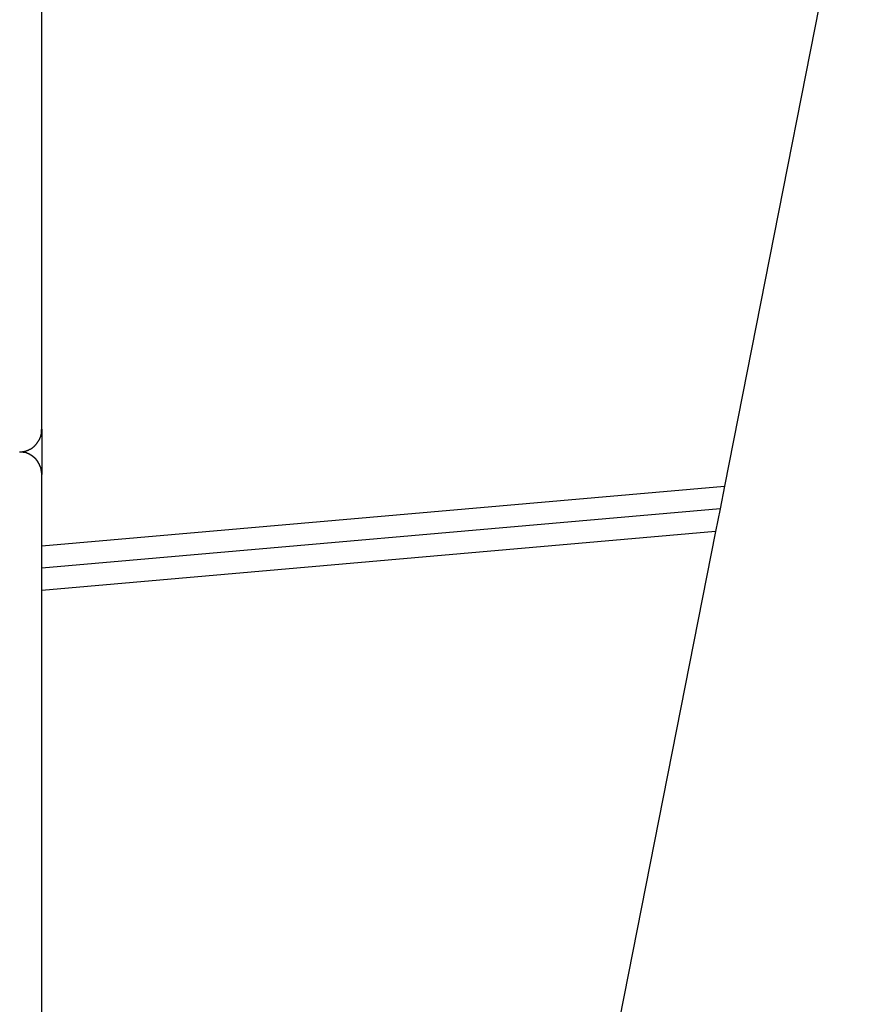
# Model space of a CAD drawing. Extents: x -42.8 to 42.7, y -31.7 to 31.7.
# Drawn here: x 24.8 to 25.9, y 10.3 to 11.6 of the extents above; entities that cross this region are included whole.
import ezdxf

# ---------------------------------------------------------------- set-up
doc = ezdxf.new("R2010")
doc.units = 0
doc.layers.get('0').update_dxf_attribs({"linetype": 'CONTINUOUS'})

msp = doc.modelspace()

# ---------------------------------------------------------------- linework, layer by layer
at = {"color": 0}
for points in [[(25.9336, 11.9637), (25.7443, 11.0036)], [(25.9336, 11.9637), (25.7443, 11.0036)], [(25.9336, 11.9637), (25.7443, 11.0036)], [(25.9336, 11.9637), (25.7443, 11.0036)], [(25.9336, 11.9637), (25.7443, 11.0036)], [(25.9336, 11.9637), (25.7443, 11.0036)], [(25.9336, 11.9637), (25.7443, 11.0036)], [(25.9336, 11.9637), (25.7443, 11.0036)], [(25.9336, 11.9637), (25.7443, 11.0036)], [(25.9336, 11.9637), (25.7443, 11.0036)], [(25.9336, 11.9637), (25.7443, 11.0036)], [(25.9336, 11.9637), (25.7443, 11.0036)], [(25.9336, 11.9637), (25.7443, 11.0036)], [(25.9336, 11.9637), (25.7443, 11.0036)], [(25.9336, 11.9637), (25.7443, 11.0036)], [(25.9336, 11.9637), (25.7443, 11.0036)], [(25.9336, 11.9637), (25.7443, 11.0036)], [(25.9336, 11.9637), (25.7443, 11.0036)], [(25.9336, 11.9637), (25.7443, 11.0036)], [(25.9336, 11.9637), (25.7443, 11.0036)], [(25.9336, 11.9637), (25.7443, 11.0036)], [(24.8202, 11.0809), (24.8202, 11.9559)], [(24.8202, 11.0809), (24.8202, 11.9559)], [(24.8202, 11.0809), (24.8202, 11.9559)], [(24.8202, 11.0809), (24.8202, 11.9559)], [(24.8202, 11.0809), (24.8202, 11.9559)], [(24.8202, 11.0809), (24.8202, 11.9559)], [(24.8202, 11.0809), (24.8202, 11.9559)], [(24.8202, 11.0809), (24.8202, 11.9559)], [(24.8202, 11.0809), (24.8202, 11.9559)], [(24.8202, 11.0809), (24.8202, 11.9559)], [(24.8202, 11.0809), (24.8202, 11.9559)], [(24.8202, 11.0809), (24.8202, 11.9559)], [(24.8202, 11.0809), (24.8202, 11.9559)], [(24.8202, 11.0809), (24.8202, 11.9559)], [(24.8202, 11.0809), (24.8202, 11.9559)], [(24.8202, 11.0809), (24.8202, 11.9559)], [(24.8202, 11.0809), (24.8202, 11.9559)], [(24.8202, 11.0809), (24.8202, 11.9559)], [(24.8202, 11.0809), (24.8202, 11.9559)], [(24.8202, 11.0809), (24.8202, 11.9559)], [(24.8202, 11.0809), (24.8202, 11.9559)], [(24.7902, 11.0502), (24.7915, 11.0502), (24.7915, 11.0502), (24.7915, 11.0502), (24.7915, 11.0502), (24.7915, 11.0502), (24.7918, 11.0502), (24.7918, 11.0502), (24.7918, 11.0502), (24.7918, 11.0502), (24.7921, 11.0502), (24.7921, 11.0502), (24.7921, 11.0502), (24.7921, 11.0502), (24.7924, 11.0502), (24.7924, 11.0502), (24.7925, 11.0502), (24.7925, 11.0502), (24.7928, 11.0503), (24.7928, 11.0503), (24.7928, 11.0503), (24.7928, 11.0503), (24.7928, 11.0503), (24.7931, 11.0503), (24.7931, 11.0503), (24.7931, 11.0503), (24.7931, 11.0503), (24.7934, 11.0503), (24.7934, 11.0503), (24.7934, 11.0503), (24.7934, 11.0503), (24.7937, 11.0503), (24.7937, 11.0503), (24.7938, 11.0503), (24.7938, 11.0503), (24.7941, 11.0505), (24.7941, 11.0505), (24.7941, 11.0505), (24.7941, 11.0505), (24.7941, 11.0505), (24.7944, 11.0505), (24.7944, 11.0505), (24.7944, 11.0505), (24.7944, 11.0505), (24.7947, 11.0505), (24.7947, 11.0505), (24.7947, 11.0505), (24.7947, 11.0505), (24.795, 11.0505), (24.795, 11.0505), (24.7952, 11.0505), (24.7952, 11.0505), (24.7955, 11.0507), (24.7955, 11.0507), (24.7955, 11.0507), (24.7955, 11.0507), (24.7955, 11.0507), (24.7958, 11.0507), (24.7958, 11.0507), (24.7958, 11.0507), (24.7958, 11.0507), (24.7961, 11.0507), (24.7961, 11.0507), (24.7961, 11.0507), (24.7961, 11.0507), (24.7964, 11.0507), (24.7964, 11.0507), (24.7965, 11.0507), (24.7965, 11.0507), (24.7968, 11.051), (24.7968, 11.051), (24.7968, 11.051), (24.7968, 11.051), (24.7968, 11.051), (24.7971, 11.051), (24.7971, 11.051), (24.7971, 11.051), (24.7971, 11.051), (24.7974, 11.051), (24.7974, 11.051), (24.7974, 11.051), (24.7974, 11.051), (24.7977, 11.051), (24.7977, 11.051), (24.7979, 11.051), (24.7979, 11.051), (24.7982, 11.0513), (24.7982, 11.0513), (24.7982, 11.0513), (24.7982, 11.0513), (24.7982, 11.0513), (24.7985, 11.0513), (24.7985, 11.0513), (24.7985, 11.0513), (24.7985, 11.0513), (24.7988, 11.0515), (24.7988, 11.0515), (24.7988, 11.0515), (24.7988, 11.0515), (24.7991, 11.0515), (24.7991, 11.0515), (24.7993, 11.0515), (24.7993, 11.0515), (24.7996, 11.0518), (24.7996, 11.0518), (24.7996, 11.0518), (24.7996, 11.0518), (24.7996, 11.0518), (24.7999, 11.0518), (24.7999, 11.0518), (24.7999, 11.0518), (24.7999, 11.0518), (24.8002, 11.052), (24.8002, 11.052), (24.8002, 11.052), (24.8002, 11.052), (24.8005, 11.052), (24.8005, 11.052), (24.8007, 11.052), (24.8007, 11.052), (24.801, 11.0523), (24.801, 11.0523), (24.801, 11.0523), (24.801, 11.0523), (24.801, 11.0523), (24.8013, 11.0523), (24.8013, 11.0523), (24.8013, 11.0523), (24.8013, 11.0523), (24.8016, 11.0526), (24.8016, 11.0526), (24.8016, 11.0526), (24.8016, 11.0526), (24.8019, 11.0526), (24.8019, 11.0526), (24.8021, 11.0526), (24.8021, 11.0526), (24.8024, 11.0529), (24.8024, 11.0529), (24.8024, 11.0529), (24.8024, 11.0529), (24.8024, 11.0529), (24.8027, 11.0529), (24.8027, 11.0529), (24.8027, 11.0529), (24.8027, 11.0529), (24.803, 11.0532), (24.803, 11.0532), (24.803, 11.0532), (24.803, 11.0532), (24.8033, 11.0533), (24.8033, 11.0533), (24.8035, 11.0533), (24.8035, 11.0533), (24.8038, 11.0536), (24.8038, 11.0536), (24.8038, 11.0536), (24.8038, 11.0536), (24.8038, 11.0536), (24.8041, 11.0536), (24.8041, 11.0536), (24.8041, 11.0536), (24.8041, 11.0536), (24.8044, 11.0539), (24.8044, 11.0539), (24.8044, 11.0539), (24.8044, 11.0539), (24.8047, 11.054), (24.8047, 11.054), (24.8049, 11.054), (24.8049, 11.054), (24.8052, 11.0543), (24.8052, 11.0543), (24.8052, 11.0543), (24.8052, 11.0543), (24.8052, 11.0543), (24.8055, 11.0543), (24.8055, 11.0543), (24.8055, 11.0543), (24.8055, 11.0543), (24.8058, 11.0546), (24.8058, 11.0546), (24.8058, 11.0546), (24.8058, 11.0546), (24.8061, 11.0549), (24.8061, 11.0549), (24.8063, 11.0549), (24.8063, 11.0549), (24.8066, 11.0552), (24.8066, 11.0552), (24.8066, 11.0552), (24.8066, 11.0552), (24.8066, 11.0552), (24.8069, 11.0552), (24.8069, 11.0552), (24.8069, 11.0552), (24.8069, 11.0552), (24.8072, 11.0555), (24.8072, 11.0555), (24.8072, 11.0555), (24.8072, 11.0555), (24.8075, 11.0558), (24.8075, 11.0558), (24.8076, 11.0558), (24.8076, 11.0558), (24.8079, 11.0561), (24.8079, 11.0561), (24.8079, 11.0561), (24.8079, 11.0561), (24.8079, 11.0561), (24.8082, 11.0562), (24.8082, 11.0562), (24.8082, 11.0562), (24.8082, 11.0562), (24.8085, 11.0565), (24.8085, 11.0565), (24.8085, 11.0565), (24.8085, 11.0565), (24.8088, 11.0568), (24.8088, 11.0568), (24.8089, 11.0568), (24.8089, 11.0568), (24.8092, 11.0571), (24.8092, 11.0571), (24.8092, 11.0571), (24.8092, 11.0571), (24.8092, 11.0571), (24.8095, 11.0573), (24.8095, 11.0573), (24.8095, 11.0573), (24.8095, 11.0573), (24.8098, 11.0576), (24.8098, 11.0576), (24.8098, 11.0576), (24.8098, 11.0576), (24.8101, 11.0579), (24.8101, 11.0579), (24.8101, 11.0579), (24.8101, 11.0579), (24.8104, 11.0582), (24.8104, 11.0582), (24.8104, 11.0582), (24.8104, 11.0582), (24.8104, 11.0582), (24.8107, 11.0585), (24.8107, 11.0585), (24.8107, 11.0585), (24.8107, 11.0585), (24.811, 11.0588), (24.811, 11.0588), (24.811, 11.0588), (24.811, 11.0588), (24.8113, 11.0591), (24.8113, 11.0591), (24.8113, 11.0591), (24.8113, 11.0591), (24.8116, 11.0594), (24.8116, 11.0594), (24.8116, 11.0594), (24.8116, 11.0594), (24.8116, 11.0594), (24.8118, 11.0597), (24.8118, 11.0597), (24.8118, 11.0597), (24.8118, 11.0597), (24.8121, 11.06), (24.8121, 11.06), (24.8121, 11.06), (24.8121, 11.06), (24.8124, 11.0603), (24.8124, 11.0603), (24.8124, 11.0604), (24.8124, 11.0604), (24.8127, 11.0607), (24.8127, 11.0607), (24.8127, 11.0607), (24.8127, 11.0607), (24.8127, 11.0607), (24.8129, 11.061), (24.8129, 11.061), (24.8129, 11.061), (24.8129, 11.061), (24.8132, 11.0613), (24.8132, 11.0613), (24.8132, 11.0613), (24.8132, 11.0613), (24.8135, 11.0616), (24.8135, 11.0616), (24.8135, 11.0617), (24.8135, 11.0617), (24.8138, 11.062), (24.8138, 11.062), (24.8138, 11.062), (24.8138, 11.062), (24.8138, 11.062), (24.8139, 11.0623), (24.8139, 11.0623), (24.8139, 11.0623), (24.8139, 11.0623), (24.8142, 11.0626), (24.8142, 11.0626), (24.8142, 11.0626), (24.8142, 11.0626), (24.8145, 11.0629), (24.8145, 11.0629), (24.8145, 11.0631), (24.8145, 11.0631), (24.8148, 11.0634), (24.8148, 11.0634), (24.8148, 11.0634), (24.8148, 11.0634), (24.8148, 11.0634), (24.8148, 11.0637), (24.8148, 11.0637), (24.8148, 11.0637), (24.8148, 11.0637), (24.8151, 11.064), (24.8151, 11.064), (24.8151, 11.064), (24.8151, 11.064), (24.8154, 11.0643), (24.8154, 11.0643), (24.8154, 11.0645), (24.8154, 11.0645), (24.8157, 11.0648), (24.8157, 11.0648), (24.8157, 11.0648), (24.8157, 11.0648), (24.8157, 11.0648), (24.8157, 11.0651), (24.8157, 11.0651), (24.8157, 11.0651), (24.8157, 11.0651), (24.816, 11.0654), (24.816, 11.0654), (24.816, 11.0654), (24.816, 11.0654), (24.8163, 11.0657), (24.8163, 11.0657), (24.8163, 11.066), (24.8163, 11.066), (24.8166, 11.0663), (24.8166, 11.0663), (24.8166, 11.0663), (24.8166, 11.0663), (24.8166, 11.0663), (24.8166, 11.0666), (24.8166, 11.0666), (24.8166, 11.0666), (24.8166, 11.0666), (24.8169, 11.0669), (24.8169, 11.0669), (24.8169, 11.0669), (24.8169, 11.0669), (24.817, 11.0672), (24.817, 11.0672), (24.817, 11.0675), (24.817, 11.0675), (24.8173, 11.0678), (24.8173, 11.0678), (24.8173, 11.0678), (24.8173, 11.0678), (24.8173, 11.0678), (24.8173, 11.0681), (24.8173, 11.0681), (24.8173, 11.0683), (24.8173, 11.0683), (24.8176, 11.0686), (24.8176, 11.0686), (24.8176, 11.0686), (24.8176, 11.0686), (24.8177, 11.0689), (24.8177, 11.0689), (24.8177, 11.0692), (24.8177, 11.0692), (24.818, 11.0695), (24.818, 11.0695), (24.818, 11.0695), (24.818, 11.0695), (24.818, 11.0695), (24.818, 11.0698), (24.818, 11.0698), (24.818, 11.0698), (24.818, 11.0698), (24.8183, 11.0701), (24.8183, 11.0701), (24.8183, 11.0701), (24.8183, 11.0701), (24.8183, 11.0704), (24.8183, 11.0704), (24.8183, 11.0707), (24.8183, 11.0707), (24.8186, 11.071), (24.8186, 11.071), (24.8186, 11.071), (24.8186, 11.071), (24.8186, 11.071), (24.8186, 11.0713), (24.8186, 11.0713), (24.8186, 11.0713), (24.8186, 11.0713), (24.8188, 11.0716), (24.8188, 11.0716), (24.8188, 11.0716), (24.8188, 11.0716), (24.8188, 11.0719), (24.8188, 11.0719), (24.8188, 11.0722), (24.8188, 11.0722), (24.8191, 11.0725), (24.8191, 11.0725), (24.8191, 11.0725), (24.8191, 11.0725), (24.8191, 11.0725), (24.8191, 11.0728), (24.8191, 11.0728), (24.8191, 11.0731), (24.8191, 11.0731), (24.8192, 11.0734), (24.8192, 11.0734), (24.8192, 11.0734), (24.8192, 11.0734), (24.8192, 11.0737), (24.8192, 11.0737), (24.8192, 11.074), (24.8192, 11.074), (24.8195, 11.0743), (24.8195, 11.0743), (24.8195, 11.0743), (24.8195, 11.0746), (24.8195, 11.0746), (24.8195, 11.0749), (24.8195, 11.0749), (24.8195, 11.0752), (24.8195, 11.0753), (24.8196, 11.0756), (24.8196, 11.0756), (24.8196, 11.0759), (24.8196, 11.0759), (24.8196, 11.0762), (24.8196, 11.0762), (24.8196, 11.0765), (24.8196, 11.0768), (24.8198, 11.0771), (24.8198, 11.0771), (24.8198, 11.0771), (24.8198, 11.0774), (24.8198, 11.0777), (24.8198, 11.078), (24.8198, 11.078), (24.8198, 11.0783), (24.8198, 11.0786), (24.8199, 11.0789), (24.8199, 11.0789), (24.8199, 11.0792), (24.8199, 11.0795), (24.8199, 11.0798), (24.8199, 11.08), (24.8199, 11.0803), (24.8199, 11.0806), (24.8202, 11.0809)], [(24.8202, 11.0809), (24.8202, 11.0809)], [(24.8202, 11.0809), (24.8202, 11.0196)], [(24.8202, 11.0809), (24.8202, 11.0196)], [(24.8202, 11.0809), (24.8202, 11.0196)], [(24.8202, 11.0809), (24.8202, 11.0196)], [(24.8202, 11.0809), (24.8202, 11.0196)], [(24.8202, 11.0809), (24.8202, 11.0196)], [(24.8202, 11.0809), (24.8202, 11.0196)], [(24.8202, 11.0809), (24.8202, 11.0196)], [(24.8202, 11.0809), (24.8202, 11.0196)], [(24.8202, 11.0809), (24.8202, 11.0196)], [(24.8202, 11.0809), (24.8202, 11.0196)], [(24.8202, 11.0809), (24.8202, 11.0196)], [(24.8202, 11.0809), (24.8202, 11.0196)], [(24.8202, 11.0809), (24.8202, 11.0196)], [(24.8202, 11.0809), (24.8202, 11.0196)], [(24.8202, 11.0809), (24.8202, 11.0196)], [(24.8202, 11.0809), (24.8202, 11.0196)], [(24.8202, 11.0809), (24.8202, 11.0196)], [(24.8202, 11.0809), (24.8202, 11.0196)], [(24.8202, 11.0809), (24.8202, 11.0196)], [(24.8202, 11.0809), (24.8202, 11.0196)], [(24.8202, 11.0809), (24.8202, 11.0809)], [(24.8202, 11.0196), (24.8201, 11.0209), (24.8201, 11.0209), (24.82, 11.0209), (24.82, 11.0209), (24.82, 11.0209), (24.82, 11.0212), (24.82, 11.0212), (24.82, 11.0212), (24.82, 11.0212), (24.82, 11.0215), (24.82, 11.0215), (24.82, 11.0215), (24.82, 11.0215), (24.82, 11.0218), (24.82, 11.0218), (24.82, 11.0219), (24.82, 11.0219), (24.82, 11.0222), (24.82, 11.0222), (24.8199, 11.0222), (24.8199, 11.0222), (24.8199, 11.0222), (24.8199, 11.0225), (24.8199, 11.0225), (24.8199, 11.0225), (24.8199, 11.0225), (24.8199, 11.0228), (24.8199, 11.0228), (24.8199, 11.0228), (24.8199, 11.0228), (24.8199, 11.0231), (24.8199, 11.0231), (24.8199, 11.0233), (24.8199, 11.0233), (24.8199, 11.0236), (24.8199, 11.0236), (24.8197, 11.0236), (24.8197, 11.0236), (24.8197, 11.0236), (24.8197, 11.0239), (24.8197, 11.0239), (24.8197, 11.0239), (24.8197, 11.0239), (24.8197, 11.0242), (24.8197, 11.0242), (24.8197, 11.0242), (24.8197, 11.0242), (24.8197, 11.0245), (24.8197, 11.0245), (24.8197, 11.0247), (24.8197, 11.0247), (24.8197, 11.025), (24.8197, 11.025), (24.8194, 11.025), (24.8194, 11.025), (24.8194, 11.025), (24.8194, 11.0253), (24.8194, 11.0253), (24.8194, 11.0253), (24.8194, 11.0253), (24.8194, 11.0256), (24.8194, 11.0256), (24.8194, 11.0256), (24.8194, 11.0256), (24.8194, 11.0259), (24.8194, 11.0259), (24.8194, 11.0261), (24.8194, 11.0261), (24.8194, 11.0264), (24.8194, 11.0264), (24.8191, 11.0264), (24.8191, 11.0264), (24.8191, 11.0264), (24.8191, 11.0267), (24.8191, 11.0267), (24.8191, 11.0267), (24.8191, 11.0267), (24.8191, 11.027), (24.8191, 11.027), (24.8191, 11.027), (24.8191, 11.027), (24.8191, 11.0273), (24.8191, 11.0273), (24.8191, 11.0275), (24.8191, 11.0275), (24.8191, 11.0278), (24.8191, 11.0278), (24.8188, 11.0278), (24.8188, 11.0278), (24.8188, 11.0278), (24.8188, 11.0281), (24.8188, 11.0281), (24.8188, 11.0281), (24.8188, 11.0281), (24.8188, 11.0284), (24.8186, 11.0284), (24.8186, 11.0284), (24.8186, 11.0284), (24.8186, 11.0287), (24.8186, 11.0287), (24.8186, 11.0289), (24.8186, 11.0289), (24.8186, 11.0292), (24.8186, 11.0292), (24.8183, 11.0292), (24.8183, 11.0292), (24.8183, 11.0292), (24.8183, 11.0295), (24.8183, 11.0295), (24.8183, 11.0295), (24.8183, 11.0295), (24.8183, 11.0298), (24.8181, 11.0298), (24.8181, 11.0298), (24.8181, 11.0298), (24.8181, 11.0301), (24.8181, 11.0301), (24.8181, 11.0304), (24.8181, 11.0304), (24.8181, 11.0307), (24.8181, 11.0307), (24.8178, 11.0307), (24.8178, 11.0307), (24.8178, 11.0307), (24.8178, 11.031), (24.8178, 11.031), (24.8178, 11.031), (24.8178, 11.031), (24.8178, 11.0313), (24.8175, 11.0313), (24.8175, 11.0313), (24.8175, 11.0313), (24.8175, 11.0316), (24.8175, 11.0316), (24.8175, 11.0318), (24.8175, 11.0318), (24.8175, 11.0321), (24.8175, 11.0321), (24.8172, 11.0321), (24.8172, 11.0321), (24.8172, 11.0321), (24.8172, 11.0324), (24.8172, 11.0324), (24.8172, 11.0324), (24.8172, 11.0324), (24.8172, 11.0327), (24.8169, 11.0327), (24.8169, 11.0327), (24.8169, 11.0327), (24.8169, 11.033), (24.8169, 11.033), (24.8169, 11.0332), (24.8169, 11.0332), (24.8169, 11.0335), (24.8169, 11.0335), (24.8166, 11.0335), (24.8166, 11.0335), (24.8166, 11.0335), (24.8166, 11.0338), (24.8164, 11.0338), (24.8164, 11.0338), (24.8164, 11.0338), (24.8164, 11.0341), (24.8161, 11.0341), (24.8161, 11.0341), (24.8161, 11.0341), (24.8161, 11.0344), (24.8161, 11.0344), (24.8161, 11.0346), (24.8161, 11.0346), (24.8161, 11.0349), (24.8161, 11.0349), (24.8158, 11.0349), (24.8158, 11.0349), (24.8158, 11.0349), (24.8158, 11.0352), (24.8156, 11.0352), (24.8156, 11.0352), (24.8156, 11.0352), (24.8156, 11.0355), (24.8153, 11.0355), (24.8153, 11.0355), (24.8153, 11.0355), (24.8153, 11.0358), (24.8153, 11.0358), (24.8153, 11.036), (24.8153, 11.036), (24.8153, 11.0363), (24.8153, 11.0363), (24.815, 11.0363), (24.815, 11.0363), (24.815, 11.0363), (24.815, 11.0366), (24.8147, 11.0366), (24.8147, 11.0366), (24.8147, 11.0366), (24.8147, 11.0369), (24.8144, 11.0369), (24.8144, 11.0369), (24.8144, 11.0369), (24.8144, 11.0372), (24.8144, 11.0372), (24.8144, 11.0374), (24.8144, 11.0374), (24.8144, 11.0377), (24.8144, 11.0377), (24.8141, 11.0377), (24.8141, 11.0377), (24.8141, 11.0377), (24.8141, 11.038), (24.8138, 11.038), (24.8138, 11.038), (24.8138, 11.038), (24.8138, 11.0383), (24.8135, 11.0383), (24.8135, 11.0383), (24.8135, 11.0383), (24.8135, 11.0386), (24.8134, 11.0386), (24.8134, 11.0387), (24.8134, 11.0387), (24.8134, 11.039), (24.8134, 11.039), (24.8131, 11.039), (24.8131, 11.039), (24.8131, 11.039), (24.8131, 11.0393), (24.8128, 11.0393), (24.8128, 11.0393), (24.8128, 11.0393), (24.8128, 11.0396), (24.8125, 11.0396), (24.8125, 11.0396), (24.8125, 11.0396), (24.8125, 11.0399), (24.8123, 11.0399), (24.8123, 11.0399), (24.8123, 11.0399), (24.8123, 11.0402), (24.8123, 11.0402), (24.812, 11.0402), (24.812, 11.0402), (24.812, 11.0402), (24.812, 11.0405), (24.8117, 11.0405), (24.8117, 11.0405), (24.8117, 11.0405), (24.8117, 11.0408), (24.8114, 11.0408), (24.8114, 11.0408), (24.8114, 11.0408), (24.8114, 11.0411), (24.8112, 11.0411), (24.8112, 11.0412), (24.8112, 11.0412), (24.8112, 11.0415), (24.8112, 11.0415), (24.8109, 11.0415), (24.8109, 11.0415), (24.8108, 11.0415), (24.8108, 11.0417), (24.8105, 11.0417), (24.8105, 11.0417), (24.8105, 11.0417), (24.8105, 11.042), (24.8102, 11.042), (24.8102, 11.042), (24.8102, 11.042), (24.8102, 11.0423), (24.8099, 11.0423), (24.8099, 11.0423), (24.8099, 11.0423), (24.8099, 11.0426), (24.8099, 11.0426), (24.8096, 11.0426), (24.8096, 11.0426), (24.8095, 11.0426), (24.8095, 11.0428), (24.8092, 11.0428), (24.8092, 11.0428), (24.8092, 11.0428), (24.8092, 11.0431), (24.8089, 11.0431), (24.8089, 11.0431), (24.8089, 11.0431), (24.8089, 11.0434), (24.8086, 11.0434), (24.8086, 11.0434), (24.8086, 11.0434), (24.8086, 11.0437), (24.8086, 11.0437), (24.8083, 11.0437), (24.8083, 11.0437), (24.8082, 11.0437), (24.8082, 11.0438), (24.8079, 11.0438), (24.8079, 11.0438), (24.8079, 11.0438), (24.8079, 11.0441), (24.8076, 11.0441), (24.8076, 11.0441), (24.8076, 11.0441), (24.8076, 11.0444), (24.8073, 11.0444), (24.8073, 11.0444), (24.8073, 11.0444), (24.8073, 11.0447), (24.8073, 11.0447), (24.807, 11.0447), (24.807, 11.0447), (24.8068, 11.0447), (24.8068, 11.0448), (24.8065, 11.0448), (24.8065, 11.0448), (24.8065, 11.0448), (24.8065, 11.0451), (24.8062, 11.0451), (24.8062, 11.0451), (24.8062, 11.0451), (24.8062, 11.0454), (24.8059, 11.0454), (24.8059, 11.0454), (24.8059, 11.0454), (24.8059, 11.0457), (24.8059, 11.0457), (24.8056, 11.0457), (24.8056, 11.0457), (24.8053, 11.0457), (24.8053, 11.0457), (24.805, 11.0457), (24.805, 11.0457), (24.805, 11.0457), (24.805, 11.046), (24.8047, 11.046), (24.8047, 11.046), (24.8047, 11.046), (24.8047, 11.0462), (24.8044, 11.0462), (24.8044, 11.0462), (24.8044, 11.0462), (24.8044, 11.0465), (24.8044, 11.0465), (24.8041, 11.0465), (24.8041, 11.0465), (24.8038, 11.0465), (24.8038, 11.0465), (24.8035, 11.0465), (24.8035, 11.0465), (24.8035, 11.0465), (24.8035, 11.0468), (24.8032, 11.0468), (24.8032, 11.0468), (24.8032, 11.0468), (24.8032, 11.047), (24.8029, 11.047), (24.8029, 11.047), (24.8029, 11.047), (24.8029, 11.0473), (24.8029, 11.0473), (24.8026, 11.0473), (24.8026, 11.0473), (24.8023, 11.0473), (24.8023, 11.0473), (24.802, 11.0473), (24.802, 11.0473), (24.802, 11.0473), (24.802, 11.0476), (24.8017, 11.0476), (24.8017, 11.0476), (24.8016, 11.0476), (24.8016, 11.0477), (24.8013, 11.0477), (24.8013, 11.0477), (24.8013, 11.0477), (24.8013, 11.048), (24.8013, 11.048), (24.801, 11.048), (24.801, 11.048), (24.8007, 11.048), (24.8007, 11.048), (24.8004, 11.048), (24.8004, 11.048), (24.8004, 11.048), (24.8004, 11.0483), (24.8001, 11.0483), (24.8001, 11.0483), (24.8001, 11.0483), (24.8001, 11.0483), (24.7998, 11.0483), (24.7998, 11.0483), (24.7998, 11.0483), (24.7998, 11.0486), (24.7998, 11.0486), (24.7995, 11.0486), (24.7995, 11.0486), (24.7993, 11.0486), (24.7993, 11.0486), (24.799, 11.0486), (24.799, 11.0486), (24.799, 11.0486), (24.799, 11.0488), (24.7987, 11.0488), (24.7987, 11.0488), (24.7987, 11.0488), (24.7987, 11.0488), (24.7984, 11.0488), (24.7984, 11.0488), (24.7984, 11.0488), (24.7984, 11.0491), (24.7984, 11.0491), (24.7981, 11.0491), (24.7981, 11.0491), (24.7978, 11.0491), (24.7978, 11.0491), (24.7975, 11.0491), (24.7975, 11.0491), (24.7975, 11.0491), (24.7975, 11.0492), (24.7972, 11.0492), (24.7972, 11.0492), (24.7969, 11.0492), (24.7969, 11.0492), (24.7966, 11.0492), (24.7966, 11.0492), (24.7966, 11.0492), (24.7966, 11.0495), (24.7966, 11.0495), (24.7963, 11.0495), (24.796, 11.0495), (24.7957, 11.0495), (24.7957, 11.0495), (24.7954, 11.0495), (24.7954, 11.0495), (24.7951, 11.0495), (24.7951, 11.0496), (24.7948, 11.0496), (24.7947, 11.0496), (24.7944, 11.0496), (24.7944, 11.0496), (24.7941, 11.0496), (24.7941, 11.0496), (24.7938, 11.0496), (24.7938, 11.0499), (24.7938, 11.0499), (24.7935, 11.0499), (24.7932, 11.0499), (24.7929, 11.0499), (24.7929, 11.0499), (24.7926, 11.0499), (24.7923, 11.0499), (24.792, 11.0499), (24.792, 11.0499), (24.7917, 11.0499), (24.7914, 11.0499), (24.7911, 11.0499), (24.7911, 11.0499), (24.7908, 11.0499), (24.7905, 11.0499), (24.7902, 11.0499), (24.7902, 11.0502)], [(24.8202, 11.0196), (24.8202, 11.0196)], [(24.8202, 10.0594), (24.8202, 11.0196)], [(24.8202, 10.0594), (24.8202, 11.0196)], [(24.8202, 10.0594), (24.8202, 11.0196)], [(24.8202, 10.0594), (24.8202, 11.0196)], [(24.8202, 10.0594), (24.8202, 11.0196)], [(24.8202, 10.0594), (24.8202, 11.0196)], [(24.8202, 10.0594), (24.8202, 11.0196)], [(24.8202, 10.0594), (24.8202, 11.0196)], [(24.8202, 10.0594), (24.8202, 11.0196)], [(24.8202, 10.0594), (24.8202, 11.0196)], [(24.8202, 10.0594), (24.8202, 11.0196)], [(24.8202, 10.0594), (24.8202, 11.0196)], [(24.8202, 10.0594), (24.8202, 11.0196)], [(24.8202, 10.0594), (24.8202, 11.0196)], [(24.8202, 10.0594), (24.8202, 11.0196)], [(24.8202, 10.0594), (24.8202, 11.0196)], [(24.8202, 10.0594), (24.8202, 11.0196)], [(24.8202, 10.0594), (24.8202, 11.0196)], [(24.8202, 10.0594), (24.8202, 11.0196)], [(24.8202, 10.0594), (24.8202, 11.0196)], [(24.8202, 10.0594), (24.8202, 11.0196)], [(24.8202, 11.0196), (24.8202, 11.0196)], [(24.8202, 10.9227), (25.7443, 11.0036)], [(24.8202, 10.9227), (25.7443, 11.0036)], [(24.8202, 10.9227), (25.7443, 11.0036)], [(24.8202, 10.9227), (25.7443, 11.0036)], [(24.8202, 10.9227), (25.7443, 11.0036)], [(24.8202, 10.9227), (25.7443, 11.0036)], [(24.8202, 10.9227), (25.7443, 11.0036)], [(24.8202, 10.9227), (25.7443, 11.0036)], [(24.8202, 10.9227), (25.7443, 11.0036)], [(24.8202, 10.9227), (25.7443, 11.0036)], [(24.8202, 10.9227), (25.7443, 11.0036)], [(24.8202, 10.9227), (25.7443, 11.0036)], [(24.8202, 10.9227), (25.7443, 11.0036)], [(24.8202, 10.9227), (25.7443, 11.0036)], [(24.8202, 10.9227), (25.7443, 11.0036)], [(24.8202, 10.9227), (25.7443, 11.0036)], [(24.8202, 10.9227), (25.7443, 11.0036)], [(24.8202, 10.9227), (25.7443, 11.0036)], [(24.8202, 10.9227), (25.7443, 11.0036)], [(24.8202, 10.9227), (25.7443, 11.0036)], [(24.8202, 10.9227), (25.7443, 11.0036)], [(25.7443, 11.0036), (25.7383, 10.9729)], [(25.7443, 11.0036), (25.7383, 10.9729)], [(25.7443, 11.0036), (25.7383, 10.9729)], [(25.7443, 11.0036), (25.7383, 10.9729)], [(25.7443, 11.0036), (25.7383, 10.9729)], [(25.7443, 11.0036), (25.7383, 10.9729)], [(25.7443, 11.0036), (25.7383, 10.9729)], [(25.7443, 11.0036), (25.7383, 10.9729)], [(25.7443, 11.0036), (25.7383, 10.9729)], [(25.7443, 11.0036), (25.7383, 10.9729)], [(25.7443, 11.0036), (25.7383, 10.9729)], [(25.7443, 11.0036), (25.7383, 10.9729)], [(25.7443, 11.0036), (25.7383, 10.9729)], [(25.7443, 11.0036), (25.7383, 10.9729)], [(25.7443, 11.0036), (25.7383, 10.9729)], [(25.7443, 11.0036), (25.7383, 10.9729)], [(25.7443, 11.0036), (25.7383, 10.9729)], [(25.7443, 11.0036), (25.7383, 10.9729)], [(25.7443, 11.0036), (25.7383, 10.9729)], [(25.7443, 11.0036), (25.7383, 10.9729)], [(25.7443, 11.0036), (25.7383, 10.9729)], [(25.7443, 11.0036), (25.7443, 11.0036)], [(25.7443, 11.0036), (25.7443, 11.0036)], [(25.7443, 11.0036), (25.7443, 11.0036)], [(25.7383, 10.9729), (24.8202, 10.8926)], [(25.7383, 10.9729), (24.8202, 10.8926)], [(25.7383, 10.9729), (24.8202, 10.8926)], [(25.7383, 10.9729), (24.8202, 10.8926)], [(25.7383, 10.9729), (24.8202, 10.8926)], [(25.7383, 10.9729), (24.8202, 10.8926)], [(25.7383, 10.9729), (24.8202, 10.8926)], [(25.7383, 10.9729), (24.8202, 10.8926)], [(25.7383, 10.9729), (24.8202, 10.8926)], [(25.7383, 10.9729), (24.8202, 10.8926)], [(25.7383, 10.9729), (24.8202, 10.8926)], [(25.7383, 10.9729), (24.8202, 10.8926)], [(25.7383, 10.9729), (24.8202, 10.8926)], [(25.7383, 10.9729), (24.8202, 10.8926)], [(25.7383, 10.9729), (24.8202, 10.8926)], [(25.7383, 10.9729), (24.8202, 10.8926)], [(25.7383, 10.9729), (24.8202, 10.8926)], [(25.7383, 10.9729), (24.8202, 10.8926)], [(25.7383, 10.9729), (24.8202, 10.8926)], [(25.7383, 10.9729), (24.8202, 10.8926)], [(25.7383, 10.9729), (24.8202, 10.8926)], [(25.7383, 10.9729), (25.7323, 10.9423)], [(25.7383, 10.9729), (25.7323, 10.9423)], [(25.7383, 10.9729), (25.7323, 10.9423)], [(25.7383, 10.9729), (25.7323, 10.9423)], [(25.7383, 10.9729), (25.7323, 10.9423)], [(25.7383, 10.9729), (25.7323, 10.9423)], [(25.7383, 10.9729), (25.7323, 10.9423)], [(25.7383, 10.9729), (25.7323, 10.9423)], [(25.7383, 10.9729), (25.7323, 10.9423)], [(25.7383, 10.9729), (25.7323, 10.9423)], [(25.7383, 10.9729), (25.7323, 10.9423)], [(25.7383, 10.9729), (25.7323, 10.9423)], [(25.7383, 10.9729), (25.7323, 10.9423)], [(25.7383, 10.9729), (25.7323, 10.9423)], [(25.7383, 10.9729), (25.7323, 10.9423)], [(25.7383, 10.9729), (25.7323, 10.9423)], [(25.7383, 10.9729), (25.7323, 10.9423)], [(25.7383, 10.9729), (25.7323, 10.9423)], [(25.7383, 10.9729), (25.7323, 10.9423)], [(25.7383, 10.9729), (25.7323, 10.9423)], [(25.7383, 10.9729), (25.7323, 10.9423)], [(25.7383, 10.9729), (25.7383, 10.9729)], [(25.7383, 10.9729), (25.7383, 10.9729)], [(25.7383, 10.9729), (25.7383, 10.9729)], [(25.7323, 10.9423), (24.8202, 10.8625)], [(25.7323, 10.9423), (24.8202, 10.8625)], [(25.7323, 10.9423), (24.8202, 10.8625)], [(25.7323, 10.9423), (24.8202, 10.8625)], [(25.7323, 10.9423), (24.8202, 10.8625)], [(25.7323, 10.9423), (24.8202, 10.8625)], [(25.7323, 10.9423), (24.8202, 10.8625)], [(25.7323, 10.9423), (24.8202, 10.8625)], [(25.7323, 10.9423), (24.8202, 10.8625)], [(25.7323, 10.9423), (24.8202, 10.8625)], [(25.7323, 10.9423), (24.8202, 10.8625)], [(25.7323, 10.9423), (24.8202, 10.8625)], [(25.7323, 10.9423), (24.8202, 10.8625)], [(25.7323, 10.9423), (24.8202, 10.8625)], [(25.7323, 10.9423), (24.8202, 10.8625)], [(25.7323, 10.9423), (24.8202, 10.8625)], [(25.7323, 10.9423), (24.8202, 10.8625)], [(25.7323, 10.9423), (24.8202, 10.8625)], [(25.7323, 10.9423), (24.8202, 10.8625)], [(25.7323, 10.9423), (24.8202, 10.8625)], [(25.7323, 10.9423), (24.8202, 10.8625)], [(25.7323, 10.9423), (25.543, 9.9821)], [(25.7323, 10.9423), (25.543, 9.9821)], [(25.7323, 10.9423), (25.543, 9.9821)], [(25.7323, 10.9423), (25.543, 9.9821)], [(25.7323, 10.9423), (25.543, 9.9821)], [(25.7323, 10.9423), (25.543, 9.9821)], [(25.7323, 10.9423), (25.543, 9.9821)], [(25.7323, 10.9423), (25.543, 9.9821)], [(25.7323, 10.9423), (25.543, 9.9821)], [(25.7323, 10.9423), (25.543, 9.9821)], [(25.7323, 10.9423), (25.543, 9.9821)], [(25.7323, 10.9423), (25.543, 9.9821)], [(25.7323, 10.9423), (25.543, 9.9821)], [(25.7323, 10.9423), (25.543, 9.9821)], [(25.7323, 10.9423), (25.543, 9.9821)], [(25.7323, 10.9423), (25.543, 9.9821)], [(25.7323, 10.9423), (25.543, 9.9821)], [(25.7323, 10.9423), (25.543, 9.9821)], [(25.7323, 10.9423), (25.543, 9.9821)], [(25.7323, 10.9423), (25.543, 9.9821)], [(25.7323, 10.9423), (25.543, 9.9821)], [(25.7323, 10.9423), (25.7323, 10.9423)], [(25.7323, 10.9423), (25.7323, 10.9423)], [(25.7323, 10.9423), (25.7323, 10.9423)], [(24.8202, 10.9227), (24.8202, 10.9227)], [(24.8202, 10.8926), (24.8202, 10.8926)], [(24.8202, 10.8625), (24.8202, 10.8625)]]:
    msp.add_lwpolyline(points, dxfattribs=at)

doc.saveas('drawing.dxf')
